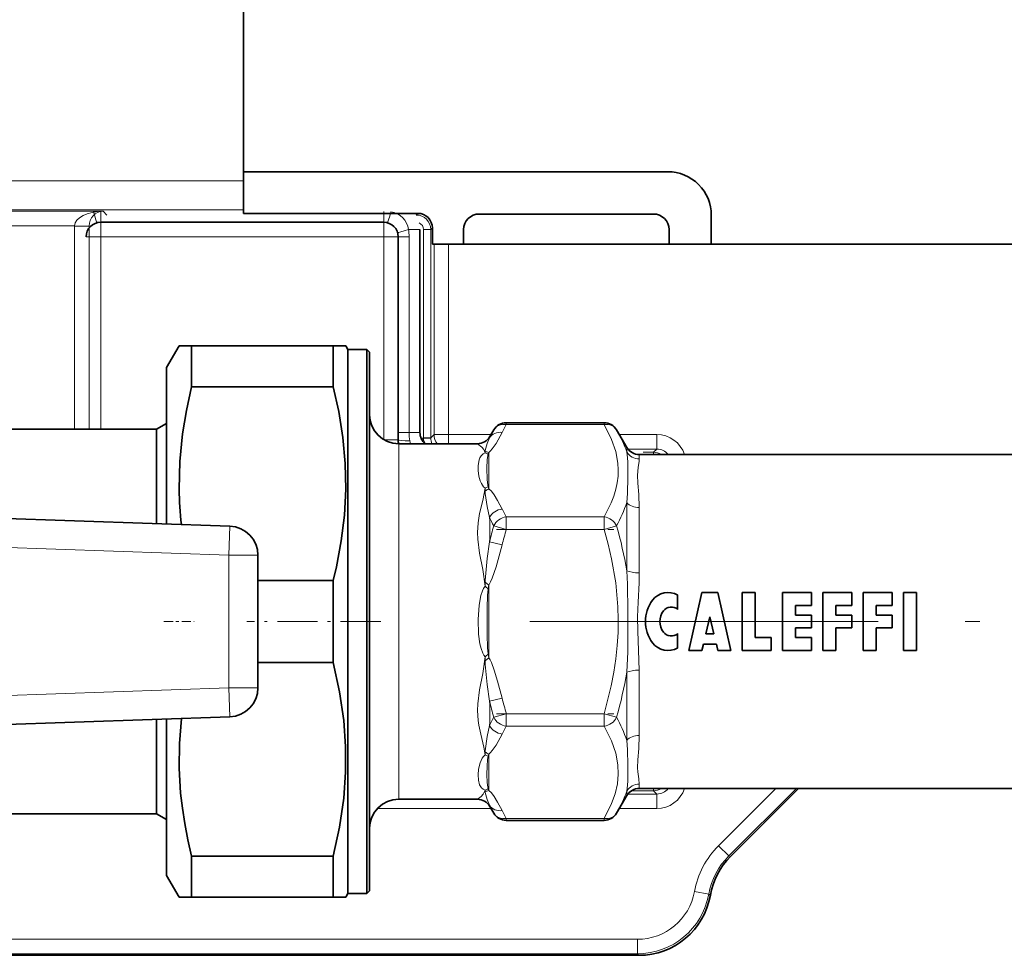
# Model space of a CAD drawing. Extents: x 0 to 420, y 0 to 297.
# Drawn here: x 256 to 290, y 151 to 183 of the extents above; entities that cross this region are included whole.
import ezdxf

# ---------------------------------------------------------------- set-up
doc = ezdxf.new("R2010")
doc.units = 0
doc.linetypes.add('DASHDOT', pattern=[18.5, 12, -3, 0.5, -3])

msp = doc.modelspace()

# ---------------------------------------------------------------- linework, layer by layer
at = {"color": 7, "lineweight": 35}
for p, q in [((263.811, 186.929), (263.811, 177.286)), ((263.811, 177.603), (278.432, 177.603)), ((263.811, 176.286), (263.811, 177.286)), ((263.811, 176.169), (263.811, 176.286)), ((263.811, 176.169), (269.823, 176.169)), ((277.936, 176.147), (271.936, 176.147)), ((279.932, 175.108), (279.932, 176.103)), ((268.644, 175.864), (258.894, 175.864)), ((269.894, 175.614), (269.894, 168.614)), ((270.323, 175.108), (270.323, 175.669)), ((271.397, 175.108), (271.397, 175.608)), ((278.476, 175.108), (278.476, 175.608)), ((269.144, 168.364), (269.144, 175.364)), ((270.323, 175.108), (270.379, 175.108)), ((270.379, 175.108), (270.879, 175.108)), ((296.311, 175.108), (270.879, 175.108)), ((261.161, 170.858), (261.594, 171.608)), ((261.594, 171.608), (262.027, 171.608)), ((262.027, 171.608), (262.027, 170.191)), ((266.906, 171.608), (262.027, 171.608)), ((266.906, 171.608), (266.906, 170.191)), ((266.906, 171.608), (267.339, 171.608)), ((267.411, 171.483), (267.339, 171.608)), ((267.411, 171.483), (267.411, 166.602)), ((268.061, 171.483), (267.411, 171.483)), ((268.061, 171.483), (268.061, 166.602)), ((268.161, 171.383), (268.061, 171.483)), ((268.161, 171.383), (268.161, 166.554)), ((261.161, 170.858), (261.161, 166.303)), ((266.906, 170.191), (262.027, 170.191)), ((268.161, 168.711), (268.161, 169.633)), ((260.815, 168.733), (261.161, 168.933)), ((261.161, 165.468), (261.161, 168.933)), ((272.869, 168.958), (276.237, 168.958)), ((255.061, 168.733), (260.815, 168.733)), ((260.815, 165.48), (260.815, 168.733)), ((268.161, 154.583), (268.161, 168.711)), ((272.306, 168.483), (272.436, 168.708)), ((277.017, 168.108), (276.67, 168.708)), ((269.161, 168.233), (271.873, 168.233)), ((277.45, 167.858), (314.373, 167.858)), ((267.411, 166.602), (267.411, 152.733)), ((268.061, 166.602), (268.061, 152.733)), ((261.161, 166.303), (261.161, 165.468)), ((268.161, 166.554), (268.161, 152.833)), ((253.093, 165.749), (263.346, 165.391)), ((264.311, 164.392), (264.311, 159.823)), ((266.906, 163.525), (264.311, 163.525)), ((266.906, 163.525), (266.906, 160.691)), ((278.772, 163.018), (278.772, 162.523)), ((279.161, 161.108), (279.606, 163.108)), ((279.606, 163.108), (280.161, 163.108)), ((280.606, 161.108), (280.161, 163.108)), ((280.995, 163.108), (281.439, 163.108)), ((280.995, 163.108), (280.995, 161.108)), ((281.439, 163.108), (281.439, 161.552)), ((282.383, 163.108), (283.383, 163.108)), ((282.383, 163.108), (282.383, 161.108)), ((283.383, 163.108), (283.383, 162.663)), ((283.772, 163.108), (284.772, 163.108)), ((283.772, 163.108), (283.772, 161.108)), ((284.772, 163.108), (284.772, 162.663)), ((285.161, 163.108), (286.161, 163.108)), ((285.161, 163.108), (285.161, 161.108)), ((286.161, 163.108), (286.161, 162.663)), ((286.55, 163.108), (286.55, 161.108)), ((286.55, 163.108), (286.995, 163.108)), ((286.995, 161.108), (286.995, 163.108)), ((282.828, 162.663), (283.383, 162.663)), ((282.828, 162.663), (282.828, 162.33)), ((284.217, 162.663), (284.772, 162.663)), ((284.217, 162.663), (284.217, 162.33)), ((285.606, 162.663), (286.161, 162.663)), ((285.606, 162.663), (285.606, 162.33)), ((279.883, 162.274), (279.743, 161.685)), ((279.883, 162.274), (280.024, 161.685)), ((282.828, 162.33), (283.383, 162.33)), ((283.383, 162.33), (283.383, 161.885)), ((284.217, 162.33), (284.772, 162.33)), ((284.772, 162.33), (284.772, 161.885)), ((285.606, 162.33), (286.161, 162.33)), ((286.161, 162.33), (286.161, 161.885)), ((283.383, 161.885), (282.828, 161.885)), ((282.828, 161.885), (282.828, 161.552)), ((284.772, 161.885), (284.217, 161.885)), ((284.217, 161.885), (284.217, 161.108)), ((286.161, 161.885), (285.606, 161.885)), ((285.606, 161.885), (285.606, 161.108)), ((278.772, 161.692), (278.772, 161.197)), ((279.743, 161.685), (280.024, 161.685)), ((281.439, 161.552), (281.995, 161.552)), ((281.995, 161.108), (281.995, 161.552)), ((282.828, 161.552), (283.383, 161.552)), ((283.383, 161.552), (283.383, 161.108)), ((279.606, 161.108), (279.659, 161.33)), ((279.659, 161.33), (280.108, 161.33)), ((280.161, 161.108), (280.108, 161.33)), ((279.161, 161.108), (279.606, 161.108)), ((280.161, 161.108), (280.606, 161.108)), ((280.995, 161.108), (281.995, 161.108)), ((282.383, 161.108), (283.383, 161.108)), ((283.772, 161.108), (284.217, 161.108)), ((285.161, 161.108), (285.606, 161.108)), ((286.55, 161.108), (286.995, 161.108)), ((266.906, 160.691), (264.311, 160.691)), ((253.093, 158.466), (263.346, 158.824)), ((260.815, 155.483), (260.815, 158.735)), ((261.161, 158.748), (261.161, 153.358)), ((277.017, 156.108), (276.67, 155.507)), ((277.45, 156.358), (314.373, 156.358)), ((280.594, 154.015), (282.936, 156.358)), ((269.161, 155.983), (271.873, 155.983)), ((272.306, 155.733), (272.436, 155.507)), ((255.061, 155.483), (260.815, 155.483)), ((260.815, 155.483), (261.161, 155.283)), ((272.869, 155.257), (276.237, 155.257)), ((262.027, 154.025), (262.027, 152.608)), ((266.906, 154.025), (262.027, 154.025)), ((266.906, 154.025), (266.906, 152.608)), ((261.161, 153.358), (261.594, 152.608)), ((267.411, 152.733), (267.339, 152.608)), ((268.061, 152.733), (267.411, 152.733)), ((268.161, 152.833), (268.061, 152.733)), ((262.027, 152.608), (261.594, 152.608)), ((266.906, 152.608), (262.027, 152.608)), ((267.339, 152.608), (266.906, 152.608)), ((277.437, 150.608), (244.311, 150.608))]:
    msp.add_line(p, q, dxfattribs=at)
at = {"color": 7, "lineweight": 13}
for p, q in [((263.811, 177.286), (242.448, 177.286)), ((263.811, 176.286), (242.448, 176.286)), ((258.976, 176.243), (242.492, 176.243)), ((258.894, 176.239), (258.894, 175.864)), ((259.107, 176.112), (258.976, 176.243)), ((268.644, 176.239), (268.644, 175.864)), ((269.766, 176.112), (269.823, 176.169)), ((269.766, 176.104), (269.766, 176.112)), ((257.994, 175.743), (242.492, 175.743)), ((257.994, 175.743), (257.993, 175.726)), ((257.993, 175.726), (258.493, 175.726)), ((257.993, 175.726), (257.993, 168.733)), ((258.493, 175.734), (257.994, 175.743)), ((258.493, 175.734), (258.493, 175.726)), ((258.493, 175.726), (258.493, 168.733)), ((258.894, 175.364), (258.894, 175.864)), ((268.644, 175.364), (268.644, 175.864)), ((269.894, 175.614), (269.503, 175.614)), ((270.016, 168.437), (270.016, 175.612)), ((270.016, 175.612), (270.266, 175.612)), ((270.266, 175.612), (270.323, 175.669)), ((270.266, 168.437), (270.266, 175.612)), ((258.894, 175.364), (258.394, 175.364)), ((268.644, 175.364), (258.894, 175.364)), ((258.894, 175.364), (258.894, 168.733)), ((268.644, 168.377), (268.644, 175.364)), ((268.644, 175.364), (269.144, 175.364)), ((269.519, 175.364), (269.144, 175.364)), ((269.519, 175.364), (269.519, 168.614)), ((270.379, 175.108), (270.379, 168.55)), ((270.879, 175.108), (270.879, 168.55)), ((272.869, 168.891), (272.869, 168.958)), ((276.237, 168.891), (276.237, 168.958)), ((269.519, 168.614), (269.144, 168.614)), ((269.894, 168.614), (269.519, 168.614)), ((276.237, 168.891), (272.869, 168.891)), ((268.666, 168.364), (269.144, 168.364)), ((270.003, 168.424), (269.932, 168.424)), ((270.016, 168.424), (270.003, 168.424)), ((270.003, 168.424), (270.003, 168.302)), ((270.016, 168.424), (270.016, 168.437)), ((270.016, 168.437), (270.266, 168.437)), ((270.016, 168.424), (270.266, 168.428)), ((270.266, 168.437), (270.379, 168.55)), ((270.266, 168.428), (270.266, 168.437)), ((270.879, 168.55), (270.379, 168.55)), ((270.879, 168.55), (270.879, 168.233)), ((272.345, 168.55), (270.879, 168.55)), ((272.306, 168.483), (272.291, 168.439)), ((278.054, 168.55), (276.761, 168.55)), ((278.054, 168.55), (278.054, 168.051)), ((269.161, 167.483), (269.161, 168.233)), ((272.261, 167.932), (272.261, 166.675)), ((277.017, 167.953), (277.017, 168.108)), ((278.054, 168.051), (277.055, 168.051)), ((277.941, 167.937), (277.587, 167.937)), ((277.941, 167.937), (278.054, 168.051)), ((277.941, 167.858), (277.941, 167.937)), ((277.45, 167.709), (277.45, 167.858)), ((269.161, 155.983), (269.161, 167.483)), ((272.241, 166.746), (272.261, 166.675)), ((277.017, 163.858), (277.017, 166.203)), ((277.45, 163.785), (277.45, 166.032)), ((272.869, 165.283), (272.869, 165.716)), ((276.237, 165.716), (272.869, 165.716)), ((276.237, 165.283), (276.237, 165.716)), ((263.346, 165.391), (263.311, 164.392)), ((272.869, 165.283), (272.436, 165.408)), ((276.237, 165.283), (272.869, 165.283)), ((276.67, 165.408), (276.237, 165.283)), ((253.058, 164.75), (263.311, 164.392)), ((272.291, 164.855), (272.724, 164.746)), ((264.311, 164.392), (263.311, 164.392)), ((263.311, 164.392), (263.311, 159.823)), ((272.14, 163.461), (272.261, 163.365)), ((272.261, 163.365), (272.261, 160.851)), ((272.14, 160.754), (272.261, 160.851)), ((272.241, 160.989), (272.261, 160.851)), ((277.017, 158.012), (277.017, 160.358)), ((277.45, 158.183), (277.45, 160.431)), ((253.058, 159.465), (263.311, 159.823)), ((264.311, 159.823), (263.311, 159.823)), ((263.346, 158.824), (263.311, 159.823)), ((272.291, 159.361), (272.724, 159.469)), ((272.436, 158.807), (272.869, 158.932)), ((272.869, 158.499), (272.869, 158.932)), ((276.237, 158.932), (272.869, 158.932)), ((276.237, 158.499), (276.237, 158.932)), ((276.237, 158.932), (276.67, 158.807)), ((276.237, 158.499), (272.869, 158.499)), ((272.241, 157.469), (272.261, 157.54)), ((272.261, 156.283), (272.261, 157.54)), ((277.45, 156.358), (277.45, 156.506)), ((277.017, 156.108), (277.017, 156.262)), ((277.055, 156.165), (278.054, 156.165)), ((277.18, 156.278), (277.941, 156.278)), ((277.941, 156.357), (277.941, 156.278)), ((277.941, 156.278), (278.054, 156.165)), ((278.054, 155.665), (278.054, 156.165)), ((282.155, 156.358), (280.181, 154.384)), ((282.862, 156.358), (280.535, 154.03)), ((272.291, 155.776), (272.306, 155.733)), ((270.261, 155.665), (268.43, 155.665)), ((270.261, 155.665), (272.345, 155.665)), ((276.761, 155.665), (278.054, 155.665)), ((272.869, 155.257), (272.869, 155.324)), ((276.237, 155.324), (272.869, 155.324)), ((276.237, 155.257), (276.237, 155.324)), ((280.535, 154.03), (280.181, 154.384)), ((280.594, 154.015), (280.535, 154.03)), ((279.352, 152.801), (279.843, 152.711)), ((279.899, 152.677), (279.843, 152.711)), ((277.384, 151.16), (255.338, 151.16)), ((277.384, 150.66), (277.384, 151.16)), ((277.384, 150.66), (255.338, 150.66)), ((277.437, 150.608), (277.384, 150.66))]:
    msp.add_line(p, q, dxfattribs=at)
at = {"color": 7, "linetype": 'DASHDOT', "lineweight": 13, "ltscale": 0.10104}
for p, q in [((272.532, 165.283), (276.574, 165.283)), ((272.532, 158.932), (276.574, 158.932))]:
    msp.add_line(p, q, dxfattribs=at)
at = {"color": 7, "linetype": 'DASHDOT', "lineweight": 13, "ltscale": 0.02598}
msp.add_line((261.075, 162.108), (262.114, 162.108), dxfattribs=at)
at = {"color": 7, "linetype": 'DASHDOT', "lineweight": 13, "ltscale": 0.115508}
msp.add_line((268.546, 162.108), (263.926, 162.108), dxfattribs=at)
at = {"color": 7, "linetype": 'DASHDOT', "lineweight": 13}
msp.add_line((273.677, 162.108), (318.158, 162.108), dxfattribs=at)
at = {"color": 7, "lineweight": 35}
for points in [[(261.596, 166.663), (261.618, 167.615), (261.712, 168.569), (261.846, 169.379), (262.027, 170.191)], [(267.338, 166.663), (267.32, 167.551), (267.238, 168.442), (267.095, 169.339), (266.906, 170.191)], [(267.338, 166.663), (267.292, 165.777), (267.184, 164.885), (267.015, 163.986), (266.906, 163.525)], [(266.906, 154.025), (267.124, 155.028), (267.267, 156.021), (267.331, 156.912), (267.331, 157.801), (267.268, 158.692), (267.124, 159.686), (266.906, 160.691)], [(261.674, 158.765), (261.607, 157.908), (261.598, 157.051), (261.649, 156.194), (261.708, 155.674), (261.788, 155.154), (261.897, 154.59), (262.027, 154.025)]]:
    msp.add_lwpolyline(points, dxfattribs=at)
at = {"color": 7, "lineweight": 13}
for points in [[(272.724, 168.623), (272.516, 168.244), (272.387, 168.052), (272.327, 167.985), (272.261, 167.932)], [(276.237, 168.891), (276.492, 168.384), (276.637, 167.968), (276.715, 167.559), (276.728, 167.335), (276.721, 167.112), (276.692, 166.888), (276.643, 166.662), (276.572, 166.429), (276.479, 166.194), (276.237, 165.716)], [(272.291, 168.439), (272.207, 168.241), (272.145, 168.003), (272.14, 167.959)], [(271.873, 168.233), (272.021, 168.118), (272.091, 168.029), (272.139, 167.915)], [(272.139, 167.915), (272.072, 167.881), (272.003, 167.819), (271.96, 167.751), (271.93, 167.676), (271.897, 167.483)], [(277.059, 167.266), (277.055, 167.595), (277.047, 167.745), (277.017, 167.953)], [(272.241, 167.865), (272.23, 167.823), (272.213, 167.683), (272.201, 167.388)], [(277.391, 167.154), (277.413, 167.418), (277.444, 167.628), (277.45, 167.709)], [(271.897, 167.483), (271.899, 167.307), (271.926, 167.116), (271.973, 166.952), (272.009, 166.868), (272.083, 166.751), (272.139, 166.697)], [(272.201, 167.388), (272.209, 167.001), (272.228, 166.807), (272.241, 166.746)], [(277.017, 166.203), (277.045, 166.514), (277.059, 167.077), (277.059, 167.266)], [(277.45, 166.032), (277.429, 166.485), (277.397, 166.875), (277.391, 167.154)], [(272.139, 166.697), (272.057, 166.281), (271.95, 165.834), (271.894, 165.512), (271.873, 165.176), (271.882, 164.943), (271.948, 164.466), (272.057, 163.904), (272.139, 163.326)], [(272.291, 165.692), (272.207, 166.065), (272.145, 166.518), (272.14, 166.606)], [(272.724, 165.984), (272.565, 166.278), (272.45, 166.468), (272.353, 166.596), (272.261, 166.675)], [(276.237, 165.283), (276.375, 164.773), (276.492, 164.268), (276.637, 163.436), (276.715, 162.617), (276.728, 162.174), (276.721, 161.73), (276.693, 161.279), (276.643, 160.824), (276.572, 160.358), (276.479, 159.887), (276.237, 158.932)], [(272.291, 164.855), (272.207, 164.283), (272.142, 163.526), (272.14, 163.461)], [(272.724, 164.746), (272.516, 163.988), (272.387, 163.604), (272.327, 163.47), (272.261, 163.365)], [(277.017, 160.358), (277.051, 161.06), (277.058, 161.525), (277.059, 162.457), (277.044, 163.39), (277.017, 163.858)], [(277.45, 160.431), (277.427, 161.107), (277.395, 161.776), (277.391, 162.274), (277.409, 162.774), (277.443, 163.446), (277.45, 163.785)], [(272.139, 163.326), (272.084, 163.247), (272.043, 163.162), (271.99, 163), (271.928, 162.67), (271.895, 162.172), (271.914, 161.673), (271.96, 161.343), (272, 161.18), (272.057, 161.021), (272.098, 160.945), (272.139, 160.889)], [(272.241, 163.227), (272.221, 163.021), (272.205, 162.571), (272.204, 161.657), (272.221, 161.205), (272.241, 160.989)], [(272.139, 160.889), (272.058, 160.314), (271.949, 159.755), (271.882, 159.276), (271.873, 159.043), (271.894, 158.701), (271.919, 158.539), (271.986, 158.225), (272.092, 157.782), (272.139, 157.518)], [(272.724, 159.469), (272.565, 160.056), (272.45, 160.436), (272.353, 160.693), (272.307, 160.783), (272.261, 160.851)], [(272.291, 159.361), (272.207, 159.932), (272.145, 160.623), (272.14, 160.754)], [(272.291, 158.523), (272.207, 158.15), (272.142, 157.653), (272.14, 157.61)], [(276.237, 158.499), (276.492, 157.992), (276.637, 157.576), (276.715, 157.166), (276.728, 156.847)], [(272.724, 158.231), (272.516, 157.852), (272.387, 157.66), (272.327, 157.593), (272.261, 157.54)], [(277.45, 158.183), (277.429, 157.732), (277.398, 157.343), (277.391, 157.065)], [(277.017, 158.012), (277.045, 157.703), (277.059, 157.142), (277.059, 156.953)], [(272.139, 157.518), (272.081, 157.462), (272.038, 157.4), (271.966, 157.243), (271.913, 157.026), (271.895, 156.824), (271.906, 156.644), (271.95, 156.485), (272.016, 156.382), (272.069, 156.336), (272.139, 156.3)], [(272.241, 157.469), (272.221, 157.359), (272.205, 157.125), (272.201, 156.837), (272.211, 156.557), (272.229, 156.398), (272.241, 156.35)], [(277.45, 156.506), (277.43, 156.687), (277.399, 156.924), (277.391, 157.065)], [(276.728, 156.847), (276.695, 156.513), (276.617, 156.176), (276.494, 155.835), (276.237, 155.324)], [(277.017, 156.262), (277.047, 156.471), (277.055, 156.623), (277.059, 156.953)], [(272.139, 156.3), (272.07, 156.154), (272.005, 156.082), (271.873, 155.983)], [(272.291, 155.776), (272.207, 155.974), (272.145, 156.212), (272.14, 156.256)], [(272.724, 155.592), (272.565, 155.885), (272.45, 156.076), (272.353, 156.204), (272.261, 156.283)]]:
    msp.add_lwpolyline(points, dxfattribs=at)
at = {"color": 7, "lineweight": 35}
for centre, radius, start, end in [((278.432, 176.104), 1.5, 359.996, 90.004), ((269.823, 175.669), 0.5, 359.996, 90.004), ((271.936, 175.608), 0.539, 90, 180), ((277.936, 175.608), 0.539, 0, 90), ((258.894, 175.364), 0.5, 90, 180), ((268.644, 175.364), 0.5, 0, 90), ((269.161, 169.233), 1, 180, 270), ((272.869, 168.458), 0.5, 90, 150), ((276.237, 168.458), 0.5, 30, 90), ((270.394, 168.614), 0.5, 180, 229.7102), ((270.144, 168.364), 1, 180, 187.548), ((271.873, 168.733), 0.5, 270.0003, 329.9997), ((277.45, 168.358), 0.5, 210, 270), ((274.214, 166.868), 12.619, 180.9277, 186.4518), ((263.311, 164.392), 1, 0, 88), ((278.883, 162.108), 1.222, 143.1301, 216.8699), ((278.439, 162.441), 0.667, 60, 143.1301), ((278.55, 162.274), 0.333, 48.1897, 143.1301), ((278.772, 162.108), 0.611, 143.1301, 216.8699), ((278.55, 161.941), 0.333, 216.8699, 311.8103), ((278.439, 161.774), 0.667, 216.8699, 300), ((263.311, 159.823), 1, 272, 0), ((277.45, 155.858), 0.5, 90, 150), ((269.161, 154.983), 1, 90, 180), ((271.873, 155.483), 0.5, 30.0003, 89.9997), ((272.869, 155.757), 0.5, 210, 270), ((276.237, 155.757), 0.5, 270, 330), ((282.362, 152.248), 2.5, 134.9995, 170.102), ((277.437, 153.107), 2.499, 269.9959, 350.1039)]:
    msp.add_arc(centre, radius, start, end, dxfattribs=at)
at = {"color": 7, "lineweight": 13}
for centre, radius, start, end in [((268.789, 175.509), 0.722, 8.3692, 81.6308), ((269.766, 175.612), 0.5, 0.0087, 89.9913), ((269.766, 175.612), 0.25, 359.9961, 65.762), ((267.561, 175.365), 1.958, 359.9614, 7.2956), ((271.128, 168.618), 1.609, 180.1288, 190.264), ((276.661, 166.262), 4.882, 149.9313, 153.5165), ((277.242, 166.36), 5.053, 149.9305, 153.3872), ((273.159, 166.635), 4.077, 18.8641, 30.5687), ((270.234, 168.453), 0.699, 190.062, 198.3611), ((270.329, 168.435), 0.314, 181.9834, 220.0849), ((270.784, 168.437), 0.518, 181.0023, 203.2684), ((278.055, 167.551), 1, 17.8758, 90.0042), ((272.462, 167.928), 0.323, 174.354, 182.2031), ((272.028, 167.562), 0.37, 54.9079, 72.5496), ((272.122, 167.595), 0.365, 67.539, 87.0751), ((271.315, 168.182), 0.979, 341.103, 345.2174), ((277.447, 168.212), 0.503, 211.0768, 270.3126), ((277.941, 167.437), 0.5, 57.2928, 89.9913), ((278.055, 167.551), 0.5, 37.8693, 90.0266), ((272.391, 166.308), 0.463, 108.8622, 122.9134), ((273.504, 166.671), 1.365, 178.9138, 182.7444), ((272.459, 166.194), 0.52, 112.2832, 127.7011), ((277.242, 168.248), 5.053, 206.6121, 210.0688), ((272.704, 167.617), 4.539, 330.8868, 341.8499), ((266.144, 165.278), 6.162, 356.0574, 3.854), ((277.175, 167.998), 5.401, 205.2734, 208.659), ((287.639, 161.138), 15.791, 164.3105, 166.3862), ((287.578, 161.029), 15.312, 163.8688, 165.9485), ((263.135, 161.561), 14.071, 9.3955, 15.8684), ((275.152, 163.364), 3.013, 178.1529, 180.7283), ((269.775, 160.802), 3.459, 44.5114, 46.8703), ((267.44, 164.005), 4.864, 350.7896, 352.4347), ((269.775, 163.413), 3.459, 313.1296, 315.4885), ((275.152, 160.851), 3.013, 179.2718, 181.8475), ((263.135, 162.655), 14.071, 344.1318, 350.6044), ((287.578, 163.186), 15.311, 194.0519, 196.1316), ((266.144, 158.937), 6.162, 356.1459, 3.9425), ((287.639, 163.078), 15.791, 193.614, 195.6895), ((277.175, 156.217), 5.401, 151.3415, 154.7272), ((272.704, 156.599), 4.539, 18.1498, 29.1138), ((277.242, 155.967), 5.053, 149.9305, 153.3872), ((273.504, 157.544), 1.366, 177.2562, 181.0863), ((272.391, 157.907), 0.463, 237.0865, 251.1375), ((272.459, 158.021), 0.52, 232.2993, 247.7173), ((272.028, 156.653), 0.37, 287.4504, 305.0922), ((272.462, 156.288), 0.323, 177.7972, 185.6472), ((272.122, 156.62), 0.365, 272.9253, 292.4615), ((271.315, 156.033), 0.979, 14.7816, 18.8955), ((273.159, 157.581), 4.077, 329.4315, 341.1357), ((277.941, 156.778), 0.5, 270.0087, 302.7111), ((278.055, 156.664), 0.5, 269.9734, 322.1324), ((278.055, 156.664), 1, 269.9958, 342.125), ((276.661, 157.953), 4.882, 206.4842, 210.0693), ((277.242, 157.856), 5.053, 206.6121, 210.0688), ((282.302, 152.263), 3, 134.9993, 169.6661), ((282.302, 152.263), 2.499, 134.9969, 169.6663), ((277.384, 153.16), 2, 269.9958, 349.6678), ((277.384, 153.16), 2.5, 270.001, 349.664)]:
    msp.add_arc(centre, radius, start, end, dxfattribs=at)
for centre, major_axis, ratio, start_param, end_param in [((258.976, 175.743), (0.983, 0.012), 0.508671, 1.56471, 3.118046), ((258.976, 175.743), (-0.19, -0.467), 0.951631, 3.545307, 5.098651), ((258.644, 176.332), (0.125, -0.484), 0.055822, 4.92531, 6.283185), ((268.894, 176.332), (-0.125, -0.484), 0.055822, 0, 1.357876), ((269.612, 175.614), (0.484, 0.125), 0.055822, 1.783717, 3.141593), ((272.724, 168.19), (0.447, -0.223), 0.840217, 1.968152, 3.071286), ((272.869, 168.458), (0.433, -0.25), 0.83205, 2.018629, 3.141593), ((276.237, 168.458), (0.433, 0.25), 0.83205, 0, 1.122964), ((269.644, 168.364), (0.5, 0), 0.067573, 3.141593, 4.512376), ((270.879, 168.55), (0.354, -0.354), 0.999695, 3.927143, 4.616292), ((272.724, 165.551), (0.447, 0.223), 0.840218, 1.173439, 2.276574), ((277.45, 166.373), (-0.5, 0), 0.682542, 0.523599, 1.570796), ((272.869, 165.283), (0.433, 0.25), 0.832049, 1.12297, 2.245928), ((276.237, 165.283), (0.433, -0.25), 0.83205, 0.895665, 2.018628), ((277.45, 163.93), (0.5, 0), 0.291661, 3.665191, 4.712389), ((277.45, 160.285), (-0.5, 0), 0.291661, 4.712389, 5.759587), ((272.869, 158.932), (0.433, -0.25), 0.83205, 4.037257, 5.160221), ((276.237, 158.932), (0.433, 0.25), 0.83205, 4.264557, 5.387521), ((272.724, 158.664), (0.447, -0.223), 0.840217, 4.006614, 5.109747), ((277.45, 157.842), (0.5, 0), 0.682542, 1.570795, 2.617992), ((277.45, 156.019), (-0.5, 0), 0.974203, 4.712389, 5.759587), ((272.724, 156.025), (0.447, 0.223), 0.840218, 3.211896, 4.315031), ((272.869, 155.757), (0.433, 0.25), 0.83205, 3.141607, 4.264565), ((276.237, 155.757), (0.433, -0.25), 0.83205, 5.160215, 6.283173)]:
    msp.add_ellipse(centre, major_axis=major_axis, ratio=ratio, start_param=start_param, end_param=end_param, dxfattribs=at)

doc.saveas('drawing.dxf')
